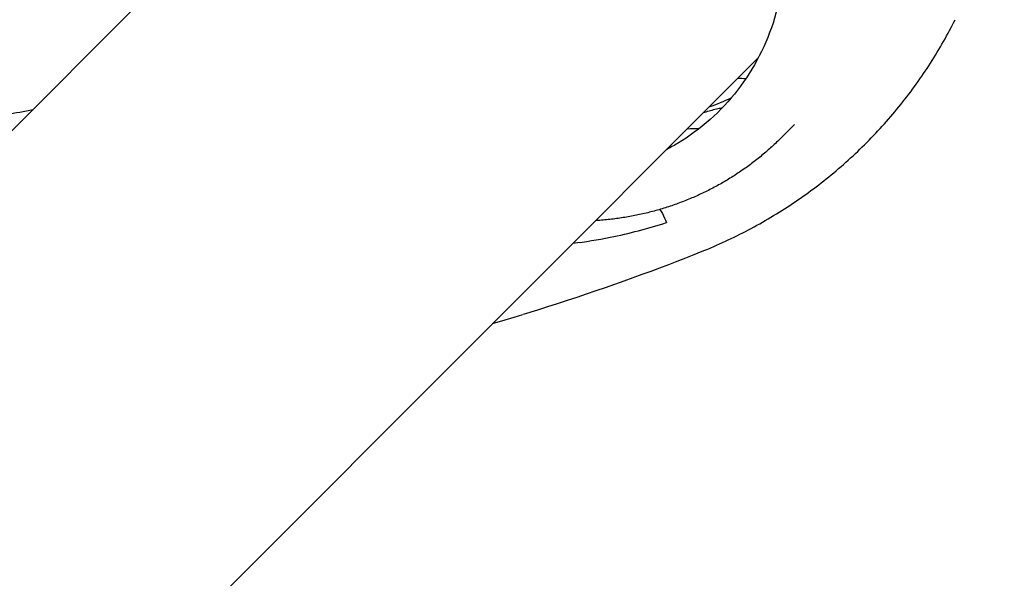
# Model space of a CAD drawing. Units: millimetres. Extents: x 1723 to 7732, y 890 to 6735.
# Drawn here: x 5260 to 5330, y 3874 to 3914 of the extents above; entities that cross this region are included whole.
import ezdxf

# ---------------------------------------------------------------- set-up
doc = ezdxf.new("R2010")
doc.units = ezdxf.units.MM
doc.header["$LTSCALE"] = 550
doc.layers.get('0').update_dxf_attribs({"linetype": 'CONTINUOUS'})
doc.layers.add('COT_CREEES', color=7, linetype='CONTINUOUS')
doc.styles.get("Standard").update_dxf_attribs({"font": 'txt', "width": 0.85})
doc.dimstyles.new('DIMSTYLE_1', dxfattribs={"dimtxt": 150, "dimasz": 2.5, "dimexe": 0.18, "dimexo": 0.0625, "dimgap": 0.09, "dimtad": 1, "dimdec": 0, "dimdsep": 46, "dimtxsty": 'Standard', "dimblk": '_FILLED', "dimblk1": '_FILLED', "dimblk2": '_FILLED', "dimcen": 0.09, "dimclrt": 5, "dimadec": 0, "dimazin": 0, "dimtp": 2, "dimtm": 2, "dimtfac": 1, "dimtdec": 0, "dimtofl": 0, "dimtmove": 0, "dimatfit": 3, "dimldrblk": '_FILLED', "dimfxl": 0, "dimtolj": 1, "dimarcsym": 0})

# ---------------------------------------------------------------- blocks, each defined once
blk = doc.blocks.new('_FILLED')
at = {"color": 0, "linetype": 'ByBlock'}
blk.add_solid([(0, 0), (-1, 0.2), (-1, -0.2)], dxfattribs=at)
blk = doc.blocks.new('*D')
at = {"layer": 'COT_CREEES', "color": 2, "linetype": 'CONTINUOUS'}
for p, q in [((5653.593, 5671.185), (7723.093, 5671.185)), ((7722.593, 5671.185), (7722.593, 3535.5)), ((7722.593, 1399.815), (7722.593, 3535.5)), ((2777.407, 2968.815), (2777.407, 899.315)), ((7222.593, 2968.815), (7222.593, 899.315)), ((5653.593, 1399.815), (7723.093, 1399.815)), ((2777.407, 899.815), (5000, 899.815)), ((7222.593, 899.815), (5000, 899.815))]:
    blk.add_line(p, q, dxfattribs=at)
at = {"layer": 'COT_CREEES', "color": 2, "linetype": 'CONTINUOUS', "xscale": 2.5, "yscale": 2.5, "zscale": 2.5}
for p, rotation in [((7722.593, 5671.185), 90), ((7722.593, 1399.815), 270), ((2777.407, 899.815), 180)]:
    blk.add_blockref('_FILLED', p, dxfattribs=dict(at, rotation=rotation))
blk.add_blockref('_FILLED', (7222.593, 899.815), dxfattribs=at)
at = {"layer": 'COT_CREEES', "color": 5, "linetype": 'CONTINUOUS', "width": 0.85}
blk.add_text('4271', height=150, rotation=90, dxfattribs=at).set_placement((7685.093, 3280.5))
blk.add_text('4445', height=150, dxfattribs=at).set_placement((4745, 937.315))

msp = doc.modelspace()

# ---------------------------------------------------------------- linework, layer by layer
at = {"color": 6, "linetype": 'CONTINUOUS'}
for p, q in [((5288.72, 3934.957), (5235.064, 3881.301)), ((5312.583, 3911.161), (5258.894, 3857.472)), ((5314.205, 3905.5), (5315.127, 3906.422)), ((5295.975, 3893.018), (5296.971, 3893.328)), ((5293.777, 3892.355), (5294.663, 3892.618))]:
    msp.add_line(p, q, dxfattribs=at)
for points in [[(5308.611, 3897.469), (5308.788, 3897.541), (5308.999, 3897.627), (5309.208, 3897.715), (5309.418, 3897.805), (5309.626, 3897.895), (5309.834, 3897.987), (5310.041, 3898.081), (5310.248, 3898.175), (5310.454, 3898.271), (5310.659, 3898.369), (5310.864, 3898.467), (5311.068, 3898.567), (5311.272, 3898.668), (5311.474, 3898.771), (5311.676, 3898.875), (5311.878, 3898.98), (5312.078, 3899.087), (5312.278, 3899.194), (5312.477, 3899.304), (5312.676, 3899.414), (5312.874, 3899.526), (5313.071, 3899.639), (5313.267, 3899.753), (5313.463, 3899.869), (5313.658, 3899.986), (5313.852, 3900.104), (5314.046, 3900.224), (5314.238, 3900.344), (5314.43, 3900.466), (5314.621, 3900.59), (5314.811, 3900.714), (5315.001, 3900.84), (5315.189, 3900.967), (5315.377, 3901.095), (5315.564, 3901.225), (5315.75, 3901.355), (5315.935, 3901.487), (5316.119, 3901.62), (5316.303, 3901.755), (5316.485, 3901.89), (5316.667, 3902.027), (5316.847, 3902.165), (5317.027, 3902.304), (5317.206, 3902.444), (5317.384, 3902.586), (5317.561, 3902.728), (5317.737, 3902.872), (5317.912, 3903.017), (5318.086, 3903.163), (5318.259, 3903.31), (5318.431, 3903.458), (5318.602, 3903.607), (5318.772, 3903.758), (5318.94, 3903.91), (5319.108, 3904.062), (5319.275, 3904.216), (5319.441, 3904.371), (5319.606, 3904.527), (5319.769, 3904.684), (5319.932, 3904.842), (5320.094, 3905.001), (5320.254, 3905.161), (5320.413, 3905.322), (5320.571, 3905.484), (5320.728, 3905.647), (5320.884, 3905.811), (5321.039, 3905.976), (5321.193, 3906.142), (5321.345, 3906.309), (5321.497, 3906.477), (5321.647, 3906.646), (5321.796, 3906.816), (5321.943, 3906.987), (5322.09, 3907.159), (5322.235, 3907.332), (5322.38, 3907.505), (5322.523, 3907.68), (5322.664, 3907.855), (5322.805, 3908.031), (5322.944, 3908.209), (5323.082, 3908.387), (5323.219, 3908.565), (5323.355, 3908.745), (5323.489, 3908.926), (5323.622, 3909.107), (5323.753, 3909.289), (5323.884, 3909.472), (5324.013, 3909.655), (5324.141, 3909.84), (5324.267, 3910.025), (5324.392, 3910.211), (5324.516, 3910.398), (5324.639, 3910.585), (5324.76, 3910.773), (5324.88, 3910.962), (5324.998, 3911.152), (5325.115, 3911.342), (5325.231, 3911.533), (5325.346, 3911.724), (5325.459, 3911.916), (5325.57, 3912.109), (5325.68, 3912.302), (5325.789, 3912.496), (5325.897, 3912.69), (5326.003, 3912.885), (5326.107, 3913.081), (5326.211, 3913.277), (5326.312, 3913.474), (5326.413, 3913.671), (5326.496, 3913.837)], [(5296.971, 3893.328), (5297.677, 3893.552), (5298.375, 3893.776), (5299.067, 3894.002), (5299.752, 3894.228), (5300.431, 3894.456), (5301.102, 3894.684), (5301.767, 3894.913), (5302.426, 3895.143), (5303.077, 3895.374), (5303.722, 3895.606), (5304.36, 3895.838), (5304.991, 3896.071), (5305.616, 3896.304), (5306.234, 3896.538), (5306.844, 3896.773), (5307.449, 3897.008), (5308.046, 3897.243), (5308.611, 3897.469)], [(5294.663, 3892.618), (5295.312, 3892.815), (5295.926, 3893.003)]]:
    msp.add_lwpolyline(points, dxfattribs=at)
at = {"color": 7, "linetype": 'CONTINUOUS'}
for centre, radius, start, end in [((5311.652, 3926.59), 16.897, 268.21167, 270.19423), ((5303.641, 3923.395), 16.638, 289.17114, 294.97522), ((5307.26, 3929.304), 23.171, 270.73659, 272.87508), ((5294.622, 3935.179), 37.476, 281.4979, 287.79096), ((5295.997, 3928.302), 30.463, 276.52612, 281.54067)]:
    msp.add_arc(centre, radius, start, end, dxfattribs=at)
for points, start_tangent, end_tangent in [([(5314.389, 3919.731), (5314.312, 3916.795), (5313.725, 3913.948), (5312.647, 3911.275), (5311.11, 3908.863), (5309.16, 3906.779), (5306.858, 3905.089), (5306.072, 3904.648)], (1.097145, -18.162994), (-16.137316, -8.462155)), ([(5257.35, 3906.712), (5259.408, 3907.127), (5261.262, 3907.499)], (3.911473, 0.788658), (3.912324, 0.784424)), ([(5308.708, 3907.282), (5308.891, 3907.332), (5309.72, 3907.556), (5310.054, 3907.627)], (1.365068, 0.361971), (1.352906, 0.335574)), ([(5305.622, 3900.427), (5305.788, 3900.132), (5306.072, 3899.495)], (0.564074, -0.959591), (0.400178, -0.971533))]:
    msp.add_spline(points, degree=3, dxfattribs=dict(at, start_tangent=start_tangent, end_tangent=end_tangent))
at = {"color": 6, "linetype": 'CONTINUOUS', "start_tangent": (-10.410921, -10.410921), "end_tangent": (-14.695242, -0.913003)}
msp.add_spline([(5314.205, 3905.5), (5313.874, 3905.176), (5313.534, 3904.859), (5313.187, 3904.551), (5312.834, 3904.25), (5312.473, 3903.958), (5312.105, 3903.674), (5311.73, 3903.399), (5311.349, 3903.133), (5310.962, 3902.875), (5310.569, 3902.626), (5310.169, 3902.386), (5309.764, 3902.155), (5309.353, 3901.934), (5308.937, 3901.722), (5308.516, 3901.519), (5308.09, 3901.326), (5307.659, 3901.143), (5307.223, 3900.969), (5306.783, 3900.806), (5306.339, 3900.652), (5305.891, 3900.508), (5305.439, 3900.375), (5304.984, 3900.252), (5304.525, 3900.139), (5304.063, 3900.037), (5303.599, 3899.945), (5303.131, 3899.863), (5302.662, 3899.792), (5302.19, 3899.732), (5301.716, 3899.682), (5301.241, 3899.643), (5301.052, 3899.63)], degree=3, dxfattribs=at)

# ---------------------------------------------------------------- dimensions: what is measured, and where the dimension line sits
at = {"layer": 'COT_CREEES', "color": 2, "linetype": 'CONTINUOUS'}
for base, p1, p2, angle, middle in [((7722.593, 1399.815), (5653.593, 5671.185), (5653.593, 1399.815), 270, (7610.093, 3535.5)), ((2777.407, 899.815), (7222.593, 2968.815), (2777.407, 2968.815), 180, (5000, 1012.315))]:
    dim = msp.add_linear_dim(base=base, p1=p1, p2=p2, angle=angle, dimstyle='DIMSTYLE_1', dxfattribs=at)
    dim.commit()
    dim.dimension.update_dxf_attribs({"geometry": '*D', "text_midpoint": middle, "dimtype": 160})

doc.saveas('drawing.dxf')
